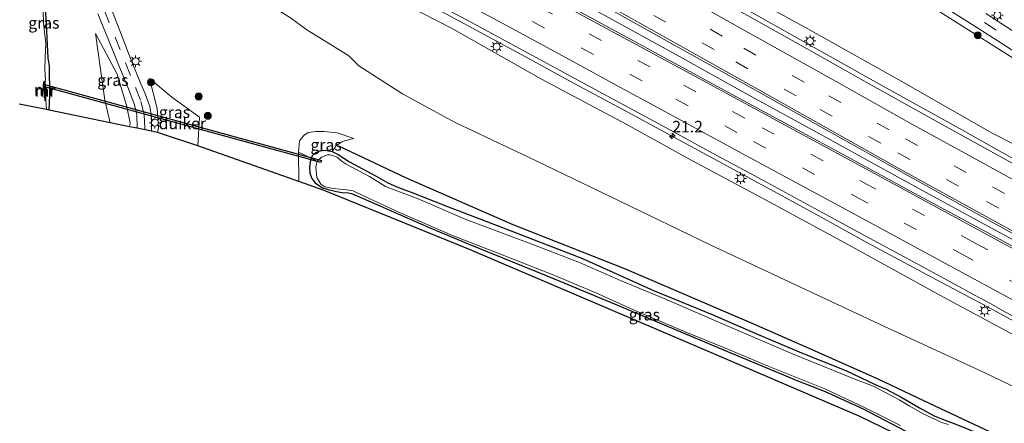
# Model space of a CAD drawing. Units: metres. Extents: x 90488 to 100000, y 444661 to 450001.
# Drawn here: x 99575 to 99788, y 448880 to 448967 of the extents above; entities that cross this region are included whole.
import ezdxf
from ezdxf.enums import TextEntityAlignment as Align

# ---------------------------------------------------------------- set-up
doc = ezdxf.new("R2010")
doc.units = ezdxf.units.M
doc.linetypes.add('IE-TERREINAFSCHEIDING', pattern=[10, 8, -2])
doc.linetypes.add('VW-3-9_STREEP', pattern=[12, 3, -9])
doc.layers.get('0').update_dxf_attribs({"lineweight": 25})
for name, color, linetype, lineweight in [('B-ME-AM-KILOMETR-S-B1', 7, 'Continuous', 18), ('B-ME-BV-GELEIDECONSTRUCTIE-BARRIER-L-B1', 213, 'BV-STEPBARRIER', 18), ('B-ME-BV-GELEIDECONSTRUCTIE-GELEIDERAIL-L-B1', 213, 'BV-GELEIDERAIL', 18), ('B-ME-GR-BOMENRIJ-L-B1', 10, 'Continuous', 25), ('B-ME-GR-BOOM-S-B1', 93, 'Continuous', 18), ('B-ME-GW-INSTEEKWATERGANG-L-B1', 10, 'Continuous', 25), ('B-ME-GW-KRUINLIJN-L-B1', 93, 'Continuous', 18), ('B-ME-GW-TEENLIJN-L-B1', 93, 'Continuous', 18), ('B-ME-IE-GRASLAND-GV-B6', 93, 'Continuous', 18), ('B-ME-IE-MEUBILAIR_WEGMEUBILAIR-LICHTMAST-S-B1', 8, 'Continuous', 18), ('B-ME-IE-TERREINAFSCHEIDING-RASTERHEKWERK-L-B1', 8, 'IE-TERREINAFSCHEIDING', 18), ('B-ME-KG-KADASTRAAL-OPNAMEDTMGRENS-L-B1', 10, 'Continuous', 25), ('B-ME-KW-DUIKER-GV-B6', 10, 'Continuous', 25), ('B-ME-MW-MUUR-GV-B6', 8, 'IE-TERREINAFSCHEIDING-KUNSTMATIG', 18), ('B-ME-MW-MUUR-L-B1', 8, 'IE-TERREINAFSCHEIDING-KUNSTMATIG', 18), ('B-ME-OG-WATER-GV-B6', 153, 'Continuous', 18), ('B-ME-VH-VERH_SOORT-BITUMEN-GV-B6', 8, 'IE-TERREINAFSCHEIDING-NATUURLIJK-HOUTWAL', 18), ('B-ME-VW-MARKERING-39STREEP-015-L-B1', 255, 'VW-3-9_STREEP', 18), ('B-ME-VW-MARKERING-STREEP-015-L-B1', 7, 'Continuous', 18)]:
    doc.layers.add(name, color=color, linetype=linetype, lineweight=lineweight)
doc.styles.add('NLCS-ISO', font='NLCS-ISO.TTF')
doc.linetypes.add('BV-GELEIDERAIL', pattern='A,10,-3,[108,NLCS.SHX,S=1,R=0,X=0,Y=0],-3', length=16)
doc.linetypes.add('BV-STEPBARRIER', pattern='A,1,-1,[16,NLCS.SHX,S=1,R=0,X=-1,Y=0],1', length=3)
doc.linetypes.add('IE-TERREINAFSCHEIDING-KUNSTMATIG', pattern='A,4,[82,NLCS.SHX,S=0.75,R=90,X=0,Y=0],4,-2', length=10)
doc.linetypes.add('IE-TERREINAFSCHEIDING-NATUURLIJK-HOUTWAL', pattern='A,7,-1.5,[67,NLCS.SHX,S=0.75,R=45,X=0,Y=0],-1.5,7,-1.5,[70,NLCS.SHX,S=0.75,R=0,X=0,Y=0],-1.5', length=20)

# ---------------------------------------------------------------- blocks, each defined once
blk = doc.blocks.new('boom')
blk.add_hatch(color=256).paths.add_polyline_path([(-0.75, 0, 1), (0.75, 0, 1)])
blk.add_circle((0, 0), 0.75)
blk = doc.blocks.new('hecto')
for p, q in [((0, 0.625), (-0.625, 0)), ((0, -0.625), (0, 0.625)), ((-0.625, 0), (0.625, 0)), ((0.625, 0), (0, -0.625))]:
    blk.add_line(p, q)
blk = doc.blocks.new('lantaarnpaal')
for p, q in [((-0.75, 0), (-1.25, 0)), ((-0.88, 0.88), (-0.53, 0.53)), ((0, 0.75), (0, 1.25)), ((0.53, 0.53), (0.88, 0.88)), ((0.75, 0), (1.25, 0)), ((-0.53, -0.53), (-0.88, -0.88)), ((0, -0.75), (0, -1.25)), ((0.53, -0.53), (0.88, -0.88))]:
    blk.add_line(p, q)
blk.add_circle((0, 0), 0.75)

msp = doc.modelspace()

# ---------------------------------------------------------------- linework, layer by layer
at = {"layer": 'B-ME-BV-GELEIDECONSTRUCTIE-BARRIER-L-B1'}
msp.add_polyline3d([(99604.259, 449020.675, 4.724), (99619.806, 449012.449, 4.828), (99636.364, 449003.536, 4.68), (99650.947, 448995.808, 4.588), (99669.035, 448985.973, 4.433), (99686.726, 448976.356, 4.171), (99701.51, 448968.24, 3.961), (99717.015, 448959.702, 3.639), (99732.664, 448950.994, 3.332), (99748.746, 448942.165, 3.009), (99766.267, 448932.525, 2.6), (99782.012, 448923.918, 2.217), (99799.3, 448914.514, 1.783)], dxfattribs=at)
at = {"layer": 'B-ME-BV-GELEIDECONSTRUCTIE-GELEIDERAIL-L-B1'}
for points in [[(99588.085, 449049.11, 4.485), (99588.343, 449048.978, 4.484), (99598.82, 449043.572, 4.384), (99608.143, 449038.296, 4.368), (99620.678, 449030.81, 4.352), (99641.666, 449019.223, 4.283), (99665.156, 449006.569, 4.057), (99690.918, 448992.551, 3.761), (99713.11, 448980.239, 3.354), (99733.967, 448968.495, 2.966), (99760.804, 448953.452, 2.367), (99778.251, 448943.751, 1.926), (99786.181, 448939.294, 1.759), (99805.897, 448928.299, 1.359), (99820.265, 448921.171, 1.03), (99837.027, 448913.086, 0.607), (99858.653, 448902.575, 0.16)], [(99588.411, 449008.702, 4.403), (99591.265, 449007.228, 4.389), (99598.449, 449003.584, 4.353), (99605.639, 449000.113, 4.272), (99613.652, 448996.191, 4.197), (99626.739, 448989.616, 4.154), (99638.635, 448983.607, 4.103), (99649.369, 448978.208, 4.039), (99659.925, 448972.525, 3.972), (99672.797, 448965.541, 3.787), (99684.526, 448959.199, 3.592), (99695.059, 448953.451, 3.402), (99705.572, 448947.759, 3.208), (99724.341, 448937.614, 2.872), (99737.227, 448930.622, 2.591), (99747.694, 448924.933, 2.343), (99758.249, 448919.066, 2.101), (99772.315, 448911.461, 1.759), (99785.227, 448904.599, 1.471), (99793.456, 448900.141, 1.272)]]:
    msp.add_polyline3d(points, dxfattribs=at)
at = {"layer": 'B-ME-GR-BOMENRIJ-L-B1'}
msp.add_polyline3d([(99643.965, 448939.965, -4.54), (99658.564, 448933.087, -4.76), (99681.611, 448922.931, -4.912), (99705.777, 448913.413, -4.892), (99733.685, 448901.433, -4.84), (99746.821, 448895.674, -4.776), (99760.624, 448889.526, -4.769), (99770.449, 448884.878, -4.758), (99793.218, 448874.208, -4.574), (99807.381, 448866.757, -4.682), (99819.456, 448859.905, -4.794), (99835.135, 448850.29, -5.059), (99850.458, 448841.563, -5.007), (99871.682, 448830.24, -5.047), (99888.124, 448821.736, -5.095), (99918.068, 448807.526, -5.111), (99941.714, 448796.831, -5.111), (99963.894, 448786.117, -5.34), (99988.104, 448776.405, -5.404), (100000, 448771.328198, -5.37496)], dxfattribs=at)
at = {"layer": 'B-ME-GW-INSTEEKWATERGANG-L-B1'}
for points in [[(99581.33, 448947.708, -1.905), (99581.492, 448950.997, -1.9), (99581.39, 448957.272, -1.916), (99581.168, 448958.964, -1.908), (99580.974, 448961.964, -1.892), (99580.748, 448966.415, -1.876), (99580.66, 448968.73, -1.872), (99580.641, 448970.354, -1.852), (99580.514, 448973.057, -1.844), (99579.921, 448977.429, -1.844), (99579.579, 448979.646, -1.868), (99579.351, 448982.14, -1.876), (99579.332, 448983.212, -1.917), (99579.18, 448985.508, -1.822)], [(99638.007, 448937.291, -5.092), (99638.354, 448937.965, -5.092), (99639.025, 448938.54, -5.092), (99640.001, 448938.933, -5.092), (99640.966, 448939.072, -5.092), (99642.588, 448938.736, -5.092)], [(99642.588, 448938.736, -5.092), (99643.891, 448938.15, -5.092), (99646.281, 448936.519, -5.068), (99652.054, 448933.458, -4.988), (99654.603, 448931.991, -4.988), (99656.894, 448930.95, -4.988), (99659.653, 448929.979, -4.952), (99667.481, 448926.833, -4.936), (99679.174, 448922.4, -4.936), (99696.71, 448915.582, -4.912), (99712.09, 448908.664, -4.92), (99724.798, 448903.507, -4.92), (99734.233, 448899.393, -4.928), (99744.052, 448895.161, -4.944), (99753.684, 448891.347, -5), (99760.038, 448888.356, -5.051), (99762.385, 448887.325, -5.071), (99765.814, 448885.514, -5.071), (99769.589, 448883.269, -5.099), (99772.918, 448881.49, -5.103), (99775.142, 448880.602, -5.103), (99777.481, 448879.72, -5.103), (99782.059, 448877.844, -5.103), (99792.636, 448872.236, -5.147)], [(99638.007, 448937.291, -5.092), (99637.844, 448936.975, -5.092), (99637.65, 448935.378, -5.14), (99637.744, 448934.113, -5.168), (99638.173, 448932.938, -5.168), (99638.893, 448932.011, -5.176), (99640.459, 448930.93, -5.288), (99641.701, 448930.545, -5.368), (99643.488, 448930.128, -5.416), (99644.739, 448929.911, -5.42), (99646.086, 448929.833, -5.42), (99646.782, 448929.648, -5.42), (99649.246, 448928.593, -5.42), (99663.53, 448922.309, -5.46), (99671.998, 448918.755, -5.444), (99688.858, 448911.892, -5.436), (99704.678, 448905.336, -5.404), (99728.563, 448895.243, -5.408), (99743.299, 448889.124, -5.408), (99749.229, 448886.808, -5.4), (99757.39, 448883.07, -5.384), (99766.542, 448878.292, -5.444), (99774.75, 448874.564, -5.476), (99784.939, 448869.83, -5.476)]]:
    msp.add_polyline3d(points, dxfattribs=at)
at = {"layer": 'B-ME-GW-KRUINLIJN-L-B1'}
for points in [[(99590.823, 449049.411, 3.666), (99592.349, 449049.497, 3.573), (99594.59, 449048.943, 3.46), (99602.144, 449044.017, 3.5), (99612.971, 449037.877, 3.532), (99632.308, 449027.346, 3.358), (99648.176, 449019.034, 3.323), (99667.239, 449008.135, 2.955), (99685.671, 448998.322, 2.873), (99705.698, 448987.182, 2.651), (99726.2, 448975.924, 2.141), (99745.446, 448965.299, 1.722), (99766.306, 448953.644, 1.333), (99785.332, 448942.73, 0.898), (99804.664, 448932.893, 0.498)], [(99794.891, 448896.389, 0.327), (99774.039, 448907.686, 0.846), (99754.243, 448918.526, 1.336), (99736.32, 448928.272, 1.733), (99719.404, 448937.335, 2.109), (99706.309, 448944.628, 2.292), (99687.821, 448954.461, 2.631), (99668.354, 448965.505, 2.978), (99649.194, 448975.369, 3.152), (99632.067, 448984.283, 3.24), (99613.684, 448992.895, 3.272), (99602.571, 448998.434, 3.4), (99594.126, 449003.313, 3.378), (99591.185, 449006.571, 3.511)], [(99591.3899, 448964.3361, -1.7975), (99596.0842, 448955.5212, -1.5477), (99598.0593, 448948.7049, -1.3271), (99598.8921, 448944.9619, -1.1668), (99598.7247, 448944.1333, -1.1309)], [(99604.8114, 448942.8825, -1.0017), (99604.9899, 448943.9844, -1.0355), (99604.7472, 448948.0959, -1.316), (99603.0426, 448954.5589, -1.6473)], [(99647.253, 448941.564, -4.528), (99643.627, 448942.818, -4.276), (99640.839, 448943.125, -4.028), (99638.999, 448943.094, -3.716), (99637.391, 448942.884, -3.432), (99636.459, 448942.245, -3.216), (99635.512, 448941.056, -3.024), (99635.257, 448938.609, -2.736)]]:
    msp.add_polyline3d(points, dxfattribs=at)
at = {"layer": 'B-ME-GW-TEENLIJN-L-B1'}
for points in [[(99793.949, 448956.363, -4.413), (99770.67, 448971.109, -4.347), (99750.224, 448984.334, -4.367), (99729.725, 448997.222, -4.488), (99712.741, 449007.557, -4.41), (99695.746, 449017.945, -4.398), (99679.433, 449028.016, -4.363), (99673.177, 449031.793, -4.273), (99664.04, 449035.97, -4.291), (99644.238, 449046.634, -4.238), (99632.964, 449052.402, -4.265), (99625.651, 449056.491, -4.226), (99616.43, 449061.949, -4.207), (99605.761, 449066.911, -3.392), (99596.835, 449071.671, -2.729), (99594.68, 449072.711, -2.652), (99591.575, 449073.081, -2.238), (99589.238, 449072.31, -2.061), (99586.893, 449070.99, -1.892)], [(99587.073, 448996.587, -2.064), (99601.514, 448987.438, -2.57), (99627.799, 448971.293, -2.971), (99633.554, 448967.719, -3.127), (99637.055, 448965.123, -3.547), (99642.326, 448961.868, -3.762), (99646.195, 448959.476, -4.137), (99648.327, 448957.342, -4.203), (99657.789, 448951.277, -4.377), (99669.152, 448945.069, -4.503), (99685.055, 448937.56, -4.576), (99704.613, 448928.114, -4.538), (99724.349, 448918.597, -4.607), (99742.652, 448909.997, -4.522), (99763.12, 448900.376, -4.465), (99782.389, 448891.474, -4.436), (99801.568, 448882.322, -4.433)], [(99591.3899, 448964.3361, -1.7975), (99593.3819, 448949.8567, -1.7228), (99594.5617, 448944.9888, -1.6498)], [(99603.0426, 448954.5589, -1.6473), (99607.9135, 448950.5271, -2.151), (99613.8677, 448946.1915, -3.5606), (99613.4953, 448939.9991, -3.2764)], [(99642.588, 448938.736, -5.092), (99643.073, 448939.467, -4.972), (99643.457, 448940.036, -4.868), (99644.137, 448940.533, -4.76), (99644.656, 448940.873, -4.624), (99645.203, 448941.063, -4.616), (99647.253, 448941.564, -4.528)]]:
    msp.add_polyline3d(points, dxfattribs=at)
at = {"layer": 'B-ME-IE-GRASLAND-GV-B6'}
for points in [[(99726.2, 448975.924, 2.141), (99745.446, 448965.299, 1.722), (99766.306, 448953.644, 1.333), (99785.332, 448942.73, 0.898), (99804.664, 448932.893, 0.498)], [(99804.664, 448932.893, 0.498), (99785.332, 448942.73, 0.898), (99766.306, 448953.644, 1.333), (99745.446, 448965.299, 1.722), (99726.2, 448975.924, 2.141)], [(99764.088, 448976.987, -4.388), (99782.57, 448965.232, -4.406), (99801.112, 448953.334, -4.385)], [(99649.194, 448975.369, 3.152), (99668.354, 448965.505, 2.978), (99687.821, 448954.461, 2.631), (99706.309, 448944.628, 2.292), (99719.404, 448937.335, 2.109), (99736.32, 448928.272, 1.733), (99754.243, 448918.526, 1.336), (99774.039, 448907.686, 0.846), (99794.891, 448896.389, 0.327)], [(99794.891, 448896.389, 0.327), (99774.039, 448907.686, 0.846), (99754.243, 448918.526, 1.336), (99736.32, 448928.272, 1.733), (99719.404, 448937.335, 2.109), (99706.309, 448944.628, 2.292), (99687.821, 448954.461, 2.631), (99668.354, 448965.505, 2.978), (99649.194, 448975.369, 3.152)], [(99797.891, 448913.803, 0.909), (99783.889, 448921.453, 1.288), (99768.478, 448929.777, 1.642), (99753.074, 448938.142, 1.995), (99733.312, 448948.831, 2.419), (99719.946, 448956.075, 2.671), (99700.812, 448966.503, 3.07), (99684.146, 448975.547, 3.303)], [(99581.492, 448950.997, -1.9), (99581.33, 448947.708, -1.905), (99580.749, 448947.826, -2.2), (99580.617, 448949.8294, -2.2), (99580.5149, 448953.9955, -2.2), (99580.585, 448954.329, -2.2), (99580.394, 448956.58, -2.2), (99580.462, 448959.128, -2.2), (99580.627, 448962.109, -2.2), (99580.104, 448966.547, -2.2), (99579.976, 448971.899, -2.2)], [(99777.481, 448879.72, -5.103), (99775.142, 448880.602, -5.103), (99772.918, 448881.49, -5.103), (99769.589, 448883.269, -5.099), (99765.814, 448885.514, -5.071), (99762.385, 448887.325, -5.071), (99760.038, 448888.356, -5.051), (99753.684, 448891.347, -5), (99744.052, 448895.161, -4.944), (99734.233, 448899.393, -4.928), (99724.798, 448903.507, -4.92), (99712.09, 448908.664, -4.92), (99696.71, 448915.582, -4.912), (99679.174, 448922.4, -4.936), (99667.481, 448926.833, -4.936), (99659.653, 448929.979, -4.952), (99656.894, 448930.95, -4.988), (99654.603, 448931.991, -4.988), (99652.054, 448933.458, -4.988), (99646.281, 448936.519, -5.068), (99643.891, 448938.15, -5.092), (99642.588, 448938.736, -5.092), (99643.073, 448939.467, -4.972), (99643.457, 448940.036, -4.868), (99644.137, 448940.533, -4.76), (99644.656, 448940.873, -4.624), (99645.203, 448941.063, -4.616), (99647.253, 448941.564, -4.528), (99643.627, 448942.818, -4.276), (99640.839, 448943.125, -4.028), (99638.999, 448943.094, -3.716), (99637.391, 448942.884, -3.432), (99636.459, 448942.245, -3.216), (99635.512, 448941.056, -3.024), (99635.257, 448938.609, -2.736), (99635.35, 448932.263, -2.55), (99613.4953, 448939.9991, -3.2764), (99613.8677, 448946.1915, -3.5606), (99607.9135, 448950.5271, -2.151), (99603.0426, 448954.5589, -1.6473), (99604.7472, 448948.0959, -1.316), (99604.9899, 448943.9844, -1.0355), (99604.8114, 448942.8825, -1.0017), (99603.5077, 448943.1504, -0.9738), (99603.5119, 448946.2534, -1.1084), (99603.1177, 448948.5366, -1.2008), (99602.044, 448951.4957, -1.3402), (99601.1986, 448953.4332, -1.4005), (99598.9753, 448958.9213, -1.5688), (99596.903, 448964.1485, -1.6708), (99594.2079, 448971.252, -1.9751)], [(99667.021, 448969.708, 3.171), (99673.769, 448966.153, 3.071), (99685.722, 448959.624, 2.877), (99700.258, 448951.791, 2.631), (99714.927, 448943.817, 2.372), (99725.74, 448937.906, 2.125), (99736.628, 448932.023, 1.896), (99747.782, 448925.984, 1.637), (99758.805, 448920.028, 1.386), (99769.109, 448914.445, 1.154), (99775.882, 448910.739, 0.983), (99782.48, 448907.177, 0.824), (99783.083, 448906.836, 0.809), (99785.669, 448905.449, 0.742), (99787.586, 448904.309, 0.703), (99806.767, 448893.879, 0.267)], [(99702.236, 448969.785, 3.055), (99717.466, 448961.248, 2.741), (99733.493, 448952.412, 2.437), (99749.427, 448943.466, 2.106), (99766.927, 448933.651, 1.682), (99782.429, 448925.083, 1.32), (99799.866, 448915.432, 0.877)], [(99789.776, 448936.158, 0.969), (99774.492, 448944.644, 1.339), (99759.206, 448953.156, 1.695), (99745.148, 448961.062, 2.029), (99729.954, 448969.616, 2.343)], [(99793.949, 448956.363, -4.413), (99770.67, 448971.109, -4.347)], [(99770.67, 448971.109, -4.347), (99793.949, 448956.363, -4.413)], [(99580.66, 448968.73, -1.872), (99580.748, 448966.415, -1.876), (99580.974, 448961.964, -1.892), (99581.168, 448958.964, -1.908), (99581.39, 448957.272, -1.916), (99581.492, 448950.997, -1.9)], [(99591.8969, 448968.5936, -1.8077), (99594.1985, 448962.9185, -1.6591), (99596.2956, 448957.7204, -1.5193), (99598.363, 448952.727, -1.3603), (99599.6794, 448949.284, -1.2635), (99600.3207, 448946.9401, -1.17), (99600.3738, 448943.7944, -1.0285), (99598.7247, 448944.1333, -1.1309), (99598.8921, 448944.9619, -1.1668), (99598.0593, 448948.7049, -1.3271), (99596.0842, 448955.5212, -1.5477), (99591.3899, 448964.3361, -1.7975), (99593.3819, 448949.8567, -1.7228), (99594.5617, 448944.9888, -1.6498), (99581.33, 448947.708, -1.905), (99581.492, 448950.997, -1.9), (99581.39, 448957.272, -1.916), (99581.168, 448958.964, -1.908), (99580.974, 448961.964, -1.892), (99580.748, 448966.415, -1.876), (99580.66, 448968.73, -1.872)], [(99633.554, 448967.719, -3.127), (99637.055, 448965.123, -3.547), (99642.326, 448961.868, -3.762), (99646.195, 448959.476, -4.137), (99648.327, 448957.342, -4.203), (99657.789, 448951.277, -4.377), (99669.152, 448945.069, -4.503), (99685.055, 448937.56, -4.576), (99704.613, 448928.114, -4.538), (99724.349, 448918.597, -4.607), (99742.652, 448909.997, -4.522), (99763.12, 448900.376, -4.465), (99782.389, 448891.474, -4.436), (99801.568, 448882.322, -4.433)], [(99801.568, 448882.322, -4.433), (99782.389, 448891.474, -4.436), (99763.12, 448900.376, -4.465), (99742.652, 448909.997, -4.522), (99724.349, 448918.597, -4.607), (99704.613, 448928.114, -4.538), (99685.055, 448937.56, -4.576), (99669.152, 448945.069, -4.503), (99657.789, 448951.277, -4.377), (99648.327, 448957.342, -4.203), (99646.195, 448959.476, -4.137), (99642.326, 448961.868, -3.762), (99637.055, 448965.123, -3.547), (99633.554, 448967.719, -3.127)], [(99802.873, 448956.479, -4.391), (99783.93, 448968.648, -4.41)], [(99598.8921, 448944.9619, -1.1668), (99598.7247, 448944.1333, -1.1309), (99594.5617, 448944.9888, -1.6498), (99593.3819, 448949.8567, -1.7228), (99591.3899, 448964.3361, -1.7975), (99596.0842, 448955.5212, -1.5477), (99598.0593, 448948.7049, -1.3271), (99598.8921, 448944.9619, -1.1668)], [(99613.8677, 448946.1915, -3.5606), (99613.4953, 448939.9991, -3.2764), (99604.8114, 448942.8825, -1.0017), (99604.9899, 448943.9844, -1.0355), (99604.7472, 448948.0959, -1.316), (99603.0426, 448954.5589, -1.6473), (99607.9135, 448950.5271, -2.151), (99613.8677, 448946.1915, -3.5606)], [(99638.007, 448937.291, -5.092), (99635.257, 448938.609, -2.736), (99635.512, 448941.056, -3.024), (99636.459, 448942.245, -3.216), (99637.391, 448942.884, -3.432), (99638.999, 448943.094, -3.716), (99640.839, 448943.125, -4.028), (99643.627, 448942.818, -4.276), (99647.253, 448941.564, -4.528), (99645.203, 448941.063, -4.616), (99644.656, 448940.873, -4.624), (99644.137, 448940.533, -4.76), (99643.457, 448940.036, -4.868), (99643.073, 448939.467, -4.972), (99642.588, 448938.736, -5.092), (99640.966, 448939.072, -5.092), (99640.001, 448938.933, -5.092), (99639.025, 448938.54, -5.092), (99638.354, 448937.965, -5.092), (99638.007, 448937.291, -5.092)], [(99783.766, 448868.283, -5.465), (99756.589, 448881.47, -5.476), (99719.562, 448897.325, -5.46), (99672.28, 448917.529, -5.44), (99640.8, 448930.304, -5.52), (99635.35, 448932.263, -2.55), (99635.257, 448938.609, -2.736), (99638.007, 448937.291, -5.092)], [(99775.853, 448879.647, -5.993), (99774.377, 448880.121, -5.993), (99773.102, 448880.729, -5.993), (99770.422, 448881.944, -5.993), (99767.523, 448883.608, -5.993), (99765.344, 448884.966, -5.993), (99759.79, 448887.861, -5.993), (99755.614, 448889.51, -5.992), (99741.756, 448895.131, -5.992), (99727.502, 448901.235, -5.992), (99714.5, 448906.845, -5.992), (99704.955, 448910.847, -5.992), (99696.043, 448914.748, -5.992), (99686.33, 448918.507, -5.992), (99671.37, 448924.087, -5.992), (99661.164, 448928.513, -5.992), (99655.944, 448930.455, -5.992), (99654.127, 448931.212, -5.992), (99650.633, 448933.333, -5.992), (99645.598, 448936.054, -5.992), (99644.519, 448936.751, -5.992), (99643.661, 448937.524, -5.992), (99642.89, 448937.858, -5.992), (99642.088, 448938.02, -5.992), (99641.582, 448938.031, -5.992), (99640.27, 448937.573, -5.992), (99639.331, 448936.687, -5.992), (99639.325, 448936.659, -5.992), (99638.007, 448937.291, -5.092), (99638.354, 448937.965, -5.092), (99639.025, 448938.54, -5.092), (99640.001, 448938.933, -5.092), (99640.966, 448939.072, -5.092), (99642.588, 448938.736, -5.092), (99643.891, 448938.15, -5.092), (99646.281, 448936.519, -5.068), (99652.054, 448933.458, -4.988), (99654.603, 448931.991, -4.988), (99656.894, 448930.95, -4.988), (99659.653, 448929.979, -4.952), (99667.481, 448926.833, -4.936), (99679.174, 448922.4, -4.936), (99696.71, 448915.582, -4.912), (99712.09, 448908.664, -4.92), (99724.798, 448903.507, -4.92), (99734.233, 448899.393, -4.928), (99744.052, 448895.161, -4.944), (99753.684, 448891.347, -5), (99760.038, 448888.356, -5.051), (99762.385, 448887.325, -5.071), (99765.814, 448885.514, -5.071), (99769.589, 448883.269, -5.099), (99772.918, 448881.49, -5.103), (99775.142, 448880.602, -5.103), (99777.481, 448879.72, -5.103)], [(99766.542, 448878.292, -5.444), (99757.39, 448883.07, -5.384), (99749.229, 448886.808, -5.4), (99743.299, 448889.124, -5.408), (99728.563, 448895.243, -5.408), (99704.678, 448905.336, -5.404), (99688.858, 448911.892, -5.436), (99671.998, 448918.755, -5.444), (99663.53, 448922.309, -5.46), (99649.246, 448928.593, -5.42), (99646.782, 448929.648, -5.42), (99646.086, 448929.833, -5.42), (99644.739, 448929.911, -5.42), (99643.488, 448930.128, -5.416), (99641.701, 448930.545, -5.368), (99640.459, 448930.93, -5.288), (99638.893, 448932.011, -5.176), (99638.173, 448932.938, -5.168), (99637.744, 448934.113, -5.168), (99637.65, 448935.378, -5.14), (99637.844, 448936.975, -5.092), (99638.007, 448937.291, -5.092), (99639.325, 448936.659, -5.992), (99639.067, 448935.466, -5.992), (99639.233, 448933.139, -5.992), (99640.08, 448931.681, -5.992), (99640.999, 448931.137, -5.992), (99642.746, 448930.778, -5.992), (99644.147, 448930.606, -5.992), (99645.75, 448930.485, -5.992), (99647.127, 448930.239, -5.992), (99649.614, 448929.035, -5.992), (99657.111, 448925.562, -5.992), (99668.62, 448920.572, -5.992), (99678.948, 448916.541, -5.992), (99690.513, 448912.007, -5.992), (99699.576, 448908.15, -5.992), (99708.372, 448904.208, -5.992), (99719.427, 448899.504, -5.992), (99727.287, 448896.331, -5.992), (99736.846, 448892.293, -5.992), (99749.155, 448887.391, -5.992), (99757.573, 448883.435, -5.993), (99765.525, 448879.466, -5.993)], [(99638.007, 448937.291, -5.092), (99637.844, 448936.975, -5.092), (99637.65, 448935.378, -5.14), (99637.744, 448934.113, -5.168), (99638.173, 448932.938, -5.168), (99638.893, 448932.011, -5.176), (99640.459, 448930.93, -5.288), (99641.701, 448930.545, -5.368), (99643.488, 448930.128, -5.416), (99644.739, 448929.911, -5.42), (99646.086, 448929.833, -5.42), (99646.782, 448929.648, -5.42), (99649.246, 448928.593, -5.42), (99663.53, 448922.309, -5.46), (99671.998, 448918.755, -5.444), (99688.858, 448911.892, -5.436), (99704.678, 448905.336, -5.404), (99728.563, 448895.243, -5.408), (99743.299, 448889.124, -5.408), (99749.229, 448886.808, -5.4), (99757.39, 448883.07, -5.384), (99766.542, 448878.292, -5.444)]]:
    msp.add_polyline3d(points, dxfattribs=at)
at = {"layer": 'B-ME-IE-TERREINAFSCHEIDING-RASTERHEKWERK-L-B1'}
for p, q in [((99638.007, 448937.291, -5.092), (99635.257, 448938.609, -2.736)), ((99635.35, 448932.263, -2.55), (99635.257, 448938.609, -2.736)), ((99639.325, 448936.659, -5.992), (99638.007, 448937.291, -5.092))]:
    msp.add_line(p, q, dxfattribs=at)
at = {"layer": 'B-ME-KG-KADASTRAAL-OPNAMEDTMGRENS-L-B1'}
msp.add_polyline3d([(100000, 448762.881375, -5.308639), (99977.883, 448771.916, -5.263), (99936.093, 448788.668, -5.187), (99890.969, 448810.257, -5.452), (99854.214, 448827.836, -5.496), (99841.465, 448835.159, -5.584), (99809.434, 448853.511, -5.496), (99783.766, 448868.283, -5.465), (99756.589, 448881.47, -5.476), (99719.562, 448897.325, -5.46), (99672.28, 448917.529, -5.44), (99640.8, 448930.304, -5.52), (99635.35, 448932.263, -2.55), (99613.4953, 448939.9991, -3.2764), (99604.8114, 448942.8825, -1.0017), (99603.5077, 448943.1504, -0.9738), (99600.3738, 448943.7944, -1.0285), (99598.7247, 448944.1333, -1.1309), (99594.5617, 448944.9888, -1.6498), (99581.33, 448947.708, -1.905), (99580.749, 448947.826, -2.2), (99574.886, 448949.01, -2.2)], dxfattribs=at)
at = {"layer": 'B-ME-KW-DUIKER-GV-B6'}
msp.add_polyline3d([(99640.2422, 448936.8331, -5.348), (99640.1098, 448936.3509, -5.348), (99580.1581, 448952.8189, -2.1425), (99580.1383, 448953.3429, -2.1344), (99640.2422, 448936.8331, -5.348)], dxfattribs=at)
at = {"layer": 'B-ME-MW-MUUR-GV-B6'}
for points in [[(99580.4331, 448950.4101, -2.2), (99580.2331, 448950.408, -2.2), (99580.1541, 448953.8438, -2.2), (99580.3548, 448953.8516, -2.2), (99580.4331, 448950.4101, -2.2)], [(99580.617, 448949.8294, -2.2), (99580.4315, 448949.8186, -2.2), (99580.4331, 448950.4101, -2.2), (99580.3548, 448953.8516, -2.2), (99580.3517, 448953.9884, -2.2), (99580.5149, 448953.9955, -2.2), (99580.617, 448949.8294, -2.2)]]:
    msp.add_polyline3d(points, dxfattribs=at)
at = {"layer": 'B-ME-MW-MUUR-L-B1'}
for p, q in [((99580.2555, 448953.8437, -1.9714), (99580.3333, 448950.4136, -1.9714)), ((99580.4152, 448953.991, -1.8941), (99580.5174, 448949.8282, -1.8941))]:
    msp.add_line(p, q, dxfattribs=at)
at = {"layer": 'B-ME-OG-WATER-GV-B6'}
for points in [[(99579.976, 448971.899, -2.2), (99580.104, 448966.547, -2.2), (99580.627, 448962.109, -2.2), (99580.462, 448959.128, -2.2), (99580.394, 448956.58, -2.2), (99580.585, 448954.329, -2.2), (99580.5149, 448953.9955, -2.2), (99580.3517, 448953.9884, -2.2), (99580.3548, 448953.8516, -2.2), (99580.1541, 448953.8438, -2.2)], [(99580.1541, 448953.8438, -2.2), (99580.2331, 448950.408, -2.2), (99580.4331, 448950.4101, -2.2), (99580.4315, 448949.8186, -2.2), (99580.617, 448949.8294, -2.2), (99580.749, 448947.826, -2.2), (99574.886, 448949.01, -2.2)], [(99765.525, 448879.466, -5.993), (99757.573, 448883.435, -5.993), (99749.155, 448887.391, -5.992), (99736.846, 448892.293, -5.992), (99727.287, 448896.331, -5.992), (99719.427, 448899.504, -5.992), (99708.372, 448904.208, -5.992), (99699.576, 448908.15, -5.992), (99690.513, 448912.007, -5.992), (99678.948, 448916.541, -5.992), (99668.62, 448920.572, -5.992), (99657.111, 448925.562, -5.992), (99649.614, 448929.035, -5.992), (99647.127, 448930.239, -5.992), (99645.75, 448930.485, -5.992), (99644.147, 448930.606, -5.992), (99642.746, 448930.778, -5.992), (99640.999, 448931.137, -5.992), (99640.08, 448931.681, -5.992), (99639.233, 448933.139, -5.992), (99639.067, 448935.466, -5.992), (99639.325, 448936.659, -5.992), (99639.331, 448936.687, -5.992), (99640.27, 448937.573, -5.992), (99641.582, 448938.031, -5.992), (99642.088, 448938.02, -5.992), (99642.89, 448937.858, -5.992), (99643.661, 448937.524, -5.992), (99644.519, 448936.751, -5.992), (99645.598, 448936.054, -5.992), (99650.633, 448933.333, -5.992), (99654.127, 448931.212, -5.992), (99655.944, 448930.455, -5.992), (99661.164, 448928.513, -5.992), (99671.37, 448924.087, -5.992), (99686.33, 448918.507, -5.992), (99696.043, 448914.748, -5.992), (99704.955, 448910.847, -5.992), (99714.5, 448906.845, -5.992), (99727.502, 448901.235, -5.992), (99741.756, 448895.131, -5.992), (99755.614, 448889.51, -5.992), (99759.79, 448887.861, -5.993), (99765.344, 448884.966, -5.993), (99767.523, 448883.608, -5.993), (99770.422, 448881.944, -5.993), (99773.102, 448880.729, -5.993), (99774.377, 448880.121, -5.993), (99775.853, 448879.647, -5.993)]]:
    msp.add_polyline3d(points, dxfattribs=at)
at = {"layer": 'B-ME-VH-VERH_SOORT-BITUMEN-GV-B6'}
for points in [[(99801.112, 448953.334, -4.385), (99782.57, 448965.232, -4.406), (99764.088, 448976.987, -4.388)], [(99684.146, 448975.547, 3.303), (99700.812, 448966.503, 3.07), (99719.946, 448956.075, 2.671), (99733.312, 448948.831, 2.419), (99753.074, 448938.142, 1.995), (99768.478, 448929.777, 1.642), (99783.889, 448921.453, 1.288), (99797.891, 448913.803, 0.909)], [(99594.2079, 448971.252, -1.9751), (99596.903, 448964.1485, -1.6708), (99598.9753, 448958.9213, -1.5688), (99601.1986, 448953.4332, -1.4005), (99602.044, 448951.4957, -1.3402), (99603.1177, 448948.5366, -1.2008), (99603.5119, 448946.2534, -1.1084), (99603.5077, 448943.1504, -0.9738), (99600.3738, 448943.7944, -1.0285), (99600.3207, 448946.9401, -1.17), (99599.6794, 448949.284, -1.2635), (99598.363, 448952.727, -1.3603), (99596.2956, 448957.7204, -1.5193), (99594.1985, 448962.9185, -1.6591), (99591.8969, 448968.5936, -1.8077)], [(99806.767, 448893.879, 0.267), (99787.586, 448904.309, 0.703), (99785.669, 448905.449, 0.742), (99783.083, 448906.836, 0.809), (99782.48, 448907.177, 0.824), (99775.882, 448910.739, 0.983), (99769.109, 448914.445, 1.154), (99758.805, 448920.028, 1.386), (99747.782, 448925.984, 1.637), (99736.628, 448932.023, 1.896), (99725.74, 448937.906, 2.125), (99714.927, 448943.817, 2.372), (99700.258, 448951.791, 2.631), (99685.722, 448959.624, 2.877), (99673.769, 448966.153, 3.071), (99667.021, 448969.708, 3.171)], [(99799.866, 448915.432, 0.877), (99782.429, 448925.083, 1.32), (99766.927, 448933.651, 1.682), (99749.427, 448943.466, 2.106), (99733.493, 448952.412, 2.437), (99717.466, 448961.248, 2.741), (99702.236, 448969.785, 3.055)], [(99729.954, 448969.616, 2.343), (99745.148, 448961.062, 2.029), (99759.206, 448953.156, 1.695), (99774.492, 448944.644, 1.339), (99789.776, 448936.158, 0.969)], [(99783.93, 448968.648, -4.41), (99802.873, 448956.479, -4.391)]]:
    msp.add_polyline3d(points, dxfattribs=at)
at = {"layer": 'B-ME-VW-MARKERING-39STREEP-015-L-B1'}
for points in [[(99588.267, 449022.956, 4.031), (99603.102, 449015.257, 3.951), (99624.321, 449004.072, 3.835), (99644.951, 448993.068, 3.691), (99666.689, 448981.346, 3.493), (99687.614, 448969.956, 3.185), (99718.606, 448953.121, 2.612), (99735.569, 448943.927, 2.291), (99757.525, 448932.03, 1.796), (99780.986, 448919.309, 1.256), (99781.789, 448918.879, 1.23), (99796.245, 448911.038, 0.859), (99816.722, 448899.9, 0.397), (99838.268, 448888.214, -0.001), (99858.237, 448877.368, -0.389), (99874.289, 448868.714, -0.718), (99894.079, 448858.108, -1.114), (99915.068, 448846.944, -1.41), (99934.807, 448836.532, -1.713), (99955.95, 448825.463, -2.027), (99976.648, 448814.782, -2.273), (99996.543, 448804.58, -2.461), (99997.941, 448803.896, -2.455), (100000, 448802.843011, -2.478727)], [(99588.307, 449018.987, 3.949), (99601.347, 449012.22, 3.865), (99622.534, 449001.062, 3.746), (99643.18, 448990.053, 3.612), (99664.858, 448978.347, 3.406), (99685.882, 448966.931, 3.092), (99716.926, 448950.075, 2.537), (99733.723, 448940.938, 2.206), (99755.761, 448928.999, 1.717), (99777.323, 448917.314, 1.22), (99778.521, 448916.66, 1.184), (99794.501, 448907.998, 0.779), (99815.044, 448896.8, 0.32), (99836.579, 448885.116, -0.078), (99856.435, 448874.34, -0.468), (99872.546, 448865.667, -0.8), (99892.476, 448854.964, -1.195), (99933.092, 448833.463, -1.781), (99954.024, 448822.534, -2.071), (99974.962, 448811.729, -2.322), (99994.955, 448801.452, -2.55), (99996.261, 448800.814, -2.508), (100000, 448798.90448, -2.564292)], [(99803.462, 448953.978, -4.387), (99786.19, 448965.053, -4.405), (99770.043, 448975.334, -4.39)], [(99593.2468, 448969.429, -1.841), (99595.6083, 448963.5388, -1.6559), (99597.8453, 448957.971, -1.5212), (99599.9925, 448952.6513, -1.36), (99601.1764, 448949.6022, -1.2486), (99601.9054, 448946.7573, -1.128), (99602.0691, 448943.8197, -0.9975), (99602.0129, 448943.4576, -0.9815)], [(99713.897, 448971.156, 2.754), (99731.599, 448961.112, 2.421), (99749.985, 448950.814, 2.031), (99766.575, 448941.479, 1.635), (99785.378, 448931.13, 1.169), (99802.659, 448921.591, 0.761)], [(99712.16, 448968.227, 2.835), (99729.88, 448958.169, 2.499), (99748.131, 448947.876, 2.117), (99764.924, 448938.499, 1.731), (99775.415, 448932.703, 1.44), (99784.108, 448927.911, 1.25), (99801.563, 448918.314, 0.819)]]:
    msp.add_polyline3d(points, dxfattribs=at)
at = {"layer": 'B-ME-VW-MARKERING-STREEP-015-L-B1'}
for points in [[(99588.102, 449042.775, 3.865), (99588.2653, 449042.69, 3.882), (99589.5745, 449042.0535, 3.858), (99592.0686, 449040.781, 3.801), (99594.5965, 449039.4769, 3.7498), (99598.8684, 449037.2688, 3.694), (99602.4321, 449035.4333, 3.6373), (99606.7058, 449033.2169, 3.6051), (99610.9764, 449030.9689, 3.5849), (99615.2396, 449028.7383, 3.5631), (99619.4903, 449026.5025, 3.5533), (99623.9053, 449024.1744, 3.5474), (99628.3203, 449021.8337, 3.5448), (99629.0852, 449021.3499, 3.544), (99644.943, 449012.86, 3.607), (99662.312, 449003.54, 3.467), (99680.14, 448993.841, 3.254), (99697.682, 448984.199, 2.989), (99715.619, 448974.132, 2.672), (99733.207, 448964.197, 2.33), (99751.61, 448953.889, 1.933), (99768.126, 448944.641, 1.542), (99787.025, 448934.208, 1.088), (99804.027, 448924.835, 0.677)], [(99588.185, 449031.643, 4.131), (99588.3621, 449031.5518, 4.122), (99588.7459, 449031.4558, 4.1208), (99589.8157, 449030.9122, 4.0781), (99593.4452, 449029.055, 3.9823), (99597.7513, 449026.8375, 3.914), (99601.6655, 449024.8169, 3.8777), (99605.9391, 449022.5881, 3.8609), (99610.2053, 449020.3659, 3.8517), (99614.5226, 449018.1111, 3.8445), (99618.8567, 449015.8329, 3.8317), (99623.1089, 449013.5681, 3.8118), (99624.4045, 449012.7974, 3.805), (99630.154, 449009.75, 3.868), (99645.223, 449001.655, 3.768), (99663.199, 448991.926, 3.612), (99681.381, 448982.069, 3.384), (99698.93, 448972.345, 3.123), (99716.97, 448962.158, 2.771), (99735.65, 448951.663, 2.412), (99752.942, 448941.928, 2.027), (99767.097, 448934.031, 1.676), (99782.61, 448925.477, 1.318), (99800.002, 448915.896, 0.874)], [(99588.234, 449026.169, 4.087), (99604.453, 449017.726, 3.999), (99625.727, 449006.545, 3.868), (99646.43, 448995.492, 3.731), (99668.001, 448983.857, 3.54), (99689.076, 448972.39, 3.231), (99720.047, 448955.582, 2.652), (99737.09, 448946.331, 2.335), (99758.934, 448934.499, 1.86), (99782.415, 448921.755, 1.3), (99783.381, 448921.235, 1.277), (99797.738, 448913.434, 0.911), (99818.042, 448902.402, 0.47), (99839.9, 448890.561, 0.041), (99859.623, 448879.86, -0.327), (99875.691, 448871.159, -0.67), (99895.367, 448860.622, -1.065), (99916.429, 448849.406, -1.364), (99936.262, 448838.953, -1.649), (99957.195, 448828.018, -1.978), (99977.748, 448817.407, -2.221), (99997.887, 448807.105, -2.384), (99999.252, 448806.39, -2.393), (100000, 448806.007486, -2.400998)], [(99792.535, 448905.111, 0.696), (99774.451, 448914.959, 1.151), (99753.963, 448926.052, 1.638), (99732.058, 448937.923, 2.128), (99715.456, 448946.936, 2.452), (99702.391, 448954.02, 2.715), (99698.885, 448955.932, 2.765), (99684.017, 448964.014, 3.01), (99663.244, 448975.316, 3.319), (99641.759, 448986.922, 3.522), (99620.643, 448998.169, 3.643), (99599.761, 449009.155, 3.773), (99588.347, 449015.082, 3.849)]]:
    msp.add_polyline3d(points, dxfattribs=at)

# ---------------------------------------------------------------- block references
at = {"layer": 'B-ME-AM-KILOMETR-S-B1', "rotation": 90}
msp.add_blockref('hecto', (99716.133, 448942.12, 2.289), dxfattribs=at)
at = {"layer": 'B-ME-GR-BOOM-S-B1', "rotation": 90}
for p in [(99782.196, 448963.937, -4.308), (99603.3628, 448953.7454, -0.4889), (99613.688, 448950.678, -2.1938), (99615.6673, 448946.4889, -1.4307)]:
    msp.add_blockref('boom', p, dxfattribs=at)
at = {"layer": 'B-ME-IE-MEUBILAIR_WEGMEUBILAIR-LICHTMAST-S-B1', "rotation": 90}
for p in [(99786.455, 448968.316, -4.374), (99745.928, 448962.699, 1.947), (99678.16, 448961.487, 2.791), (99600.0598, 448958.3025, -1.4935), (99604.2387, 448944.9998, -1.0184), (99730.921, 448932.937, 1.839), (99783.685, 448904.326, 0.609)]:
    msp.add_blockref('lantaarnpaal', p, dxfattribs=at)

# ---------------------------------------------------------------- texts
at = {"layer": 'B-ME-AM-KILOMETR-S-B1', "ltscale": 0.2, "style": 'NLCS-ISO'}
msp.add_text('21.2', height=2.5, dxfattribs=at).set_placement((99716.133, 448942.12, 2.289), align=Align.BOTTOM_LEFT)
at = {"layer": 'B-ME-IE-GRASLAND-GV-B6', "ltscale": 0.2, "style": 'NLCS-ISO'}
for p in [(99580.2065, 448966.608), (99595.141, 448954.2347), (99608.45515, 448947.279), (99641.255, 448940.208), (99710.098, 448903.446)]:
    msp.add_text('gras', height=2.5, dxfattribs=at).set_placement(p, align=Align.MIDDLE_CENTER)
at = {"layer": 'B-ME-KW-DUIKER-GV-B6', "ltscale": 0.2, "style": 'NLCS-ISO'}
msp.add_text('duiker', height=2.5, dxfattribs=at).set_placement((99610.156319, 448944.838364), align=Align.MIDDLE_CENTER)
at = {"layer": 'B-ME-MW-MUUR-GV-B6', "ltscale": 0.2, "style": 'NLCS-ISO'}
for p in [(99580.293849, 448952.128575), (99580.481957, 448951.902616)]:
    msp.add_text('mr', height=2.5, dxfattribs=at).set_placement(p, align=Align.MIDDLE_CENTER)
at = {"layer": 'B-ME-MW-MUUR-L-B1', "ltscale": 0.2, "style": 'NLCS-ISO'}
for p in [(99580.2944, 448952.12865), (99580.4663, 448951.9096)]:
    msp.add_text('mr', height=2.5, dxfattribs=at).set_placement(p, align=Align.MIDDLE_CENTER)

doc.saveas('drawing.dxf')
